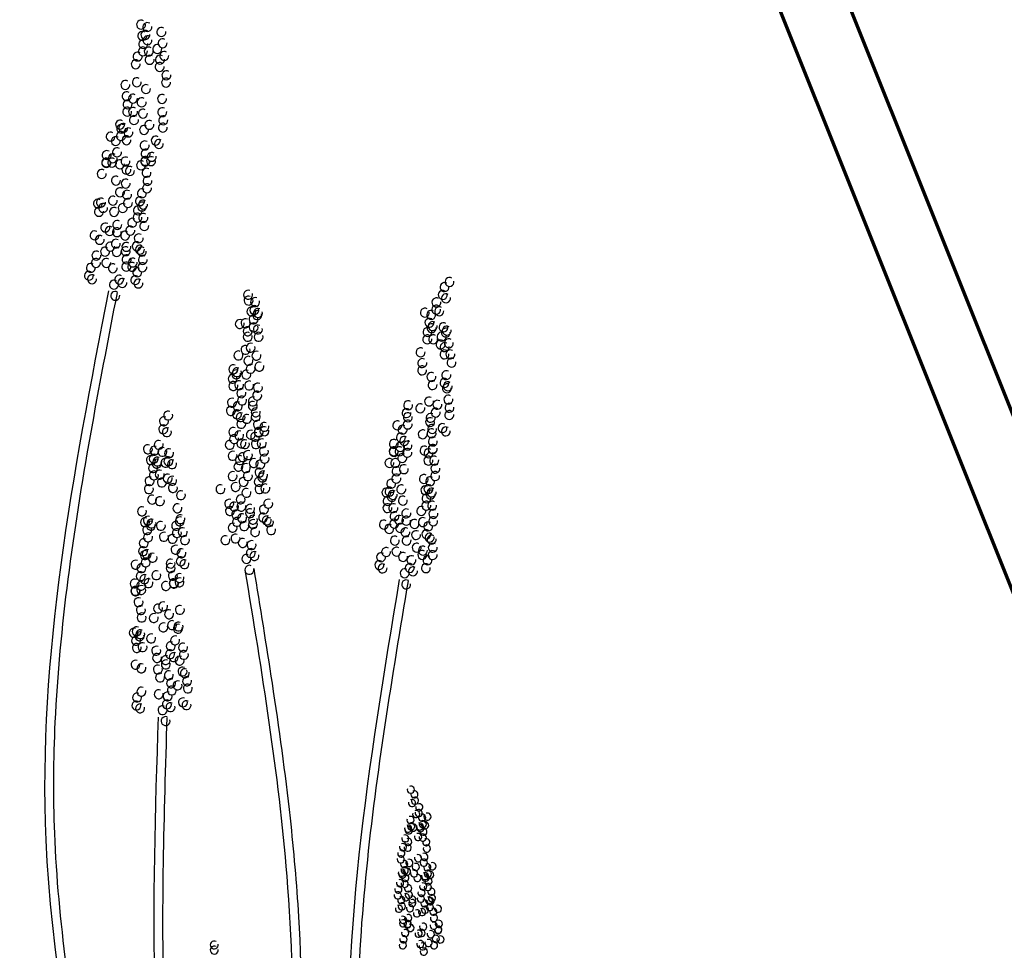
# Model space of a CAD drawing. Units: millimetres. Extents: x -131329 to 349439, y -58885 to 292619.
# Drawn here: x -37681 to -37606, y 45239 to 45309 of the extents above; entities that cross this region are included whole.
import ezdxf

# ---------------------------------------------------------------- set-up
doc = ezdxf.new("R2010")
doc.units = ezdxf.units.MM
doc.layers.add('025', color=1, linetype='Continuous', lineweight=30)
doc.layers.add('070', color=3, linetype='Continuous', lineweight=70)

# ---------------------------------------------------------------- blocks, each defined once
blk = doc.blocks.new('drz_339_w')
for centre, radius, start, end in [((54.029, 119.206), 0.243, 57.9091, 6.5505), ((54.368, 119.075), 0.243, 57.9091, 6.5505), ((55.127, 118.809), 0.243, 57.9091, 6.5505), ((54.096, 118.599), 0.243, 57.9091, 6.5505), ((54.263, 118.653), 0.243, 57.9091, 6.5505), ((54.378, 118.356), 0.243, 57.9091, 6.5505), ((54.127, 117.757), 0.243, 57.9091, 6.5505), ((54.147, 118.153), 0.243, 57.9091, 6.5505), ((54.444, 117.749), 0.243, 57.9091, 6.5505), ((54.907, 117.887), 0.243, 57.9091, 6.5505), ((55.194, 118.201), 0.243, 57.9091, 6.5505), ((53.845, 117.482), 0.243, 57.9091, 6.5505), ((54.496, 117.303), 0.243, 57.9091, 6.5505), ((55.055, 117.311), 0.243, 57.9091, 6.5505), ((55.286, 117.515), 0.243, 57.9091, 6.5505), ((53.741, 117.06), 0.243, 57.9091, 6.5505), ((55.035, 116.916), 0.243, 57.9091, 6.5505), ((55.404, 116.462), 0.243, 57.9091, 6.5505), ((53.179, 115.938), 0.243, 57.9091, 6.5505), ((53.799, 116.082), 0.243, 57.9091, 6.5505), ((54.293, 115.715), 0.243, 57.9091, 6.5505), ((55.383, 116.066), 0.243, 57.9091, 6.5505), ((53.246, 115.33), 0.243, 57.9091, 6.5505), ((53.585, 115.199), 0.243, 57.9091, 6.5505), ((55.168, 115.183), 0.243, 57.9091, 6.5505), ((53.297, 114.884), 0.243, 57.9091, 6.5505), ((54.063, 114.994), 0.243, 57.9091, 6.5505), ((53.277, 114.489), 0.243, 57.9091, 6.5505), ((53.594, 114.481), 0.243, 57.9091, 6.5505), ((53.646, 114.035), 0.243, 57.9091, 6.5505), ((54.13, 114.386), 0.243, 57.9091, 6.5505), ((55.178, 114.465), 0.243, 57.9091, 6.5505), ((55.23, 114.019), 0.243, 57.9091, 6.5505), ((52.891, 113.792), 0.243, 57.9091, 6.5505), ((52.96, 113.566), 0.243, 57.9091, 6.5505), ((53.062, 113.606), 0.243, 57.9091, 6.5505), ((54.193, 113.5), 0.243, 57.9091, 6.5505), ((54.475, 113.776), 0.243, 57.9091, 6.5505), ((55.209, 113.624), 0.243, 57.9091, 6.5505), ((52.376, 113.138), 0.243, 57.9091, 6.5505), ((52.939, 113.171), 0.243, 57.9091, 6.5505), ((53.239, 112.942), 0.243, 57.9091, 6.5505), ((53.344, 113.364), 0.243, 57.9091, 6.5505), ((54.823, 112.926), 0.243, 57.9091, 6.5505), ((52.658, 112.896), 0.243, 57.9091, 6.5505), ((54.224, 112.659), 0.243, 57.9091, 6.5505), ((54.994, 112.74), 0.243, 57.9091, 6.5505), ((52.163, 112.136), 0.243, 57.9091, 6.5505), ((52.496, 111.966), 0.243, 57.9091, 6.5505), ((52.724, 112.288), 0.243, 57.9091, 6.5505), ((54.276, 112.213), 0.243, 57.9091, 6.5505), ((54.608, 112.043), 0.243, 57.9091, 6.5505), ((52.143, 111.741), 0.243, 57.9091, 6.5505), ((52.146, 111.709), 0.243, 57.9091, 6.5505), ((52.46, 111.732), 0.243, 57.9091, 6.5505), ((52.881, 111.638), 0.243, 57.9091, 6.5505), ((53.183, 111.791), 0.243, 57.9091, 6.5505), ((53.235, 111.345), 0.243, 57.9091, 6.5505), ((54.028, 111.582), 0.243, 57.9091, 6.5505), ((54.255, 111.818), 0.243, 57.9091, 6.5505), ((54.259, 111.786), 0.243, 57.9091, 6.5505), ((54.573, 111.809), 0.243, 57.9091, 6.5505), ((51.895, 111.11), 0.243, 57.9091, 6.5505), ((53.423, 111.276), 0.243, 57.9091, 6.5505), ((54.325, 111.178), 0.243, 57.9091, 6.5505), ((52.666, 110.755), 0.243, 57.9091, 6.5505), ((53.199, 110.594), 0.243, 57.9091, 6.5505), ((54.356, 110.337), 0.243, 57.9091, 6.5505), ((54.377, 110.732), 0.243, 57.9091, 6.5505), ((52.888, 110.123), 0.243, 57.9091, 6.5505), ((53.266, 109.986), 0.243, 57.9091, 6.5505), ((54.075, 110.062), 0.243, 57.9091, 6.5505), ((51.69, 109.509), 0.243, 57.9091, 6.5505), ((51.858, 109.563), 0.243, 57.9091, 6.5505), ((51.972, 109.266), 0.243, 57.9091, 6.5505), ((52.499, 109.665), 0.243, 57.9091, 6.5505), ((53.036, 109.264), 0.243, 57.9091, 6.5505), ((53.317, 109.54), 0.243, 57.9091, 6.5505), ((53.97, 109.639), 0.243, 57.9091, 6.5505), ((54.085, 109.343), 0.243, 57.9091, 6.5505), ((54.141, 109.454), 0.243, 57.9091, 6.5505), ((51.742, 109.063), 0.243, 57.9091, 6.5505), ((52.566, 109.058), 0.243, 57.9091, 6.5505), ((53.833, 108.744), 0.243, 57.9091, 6.5505), ((53.854, 109.139), 0.243, 57.9091, 6.5505), ((54.151, 108.736), 0.243, 57.9091, 6.5505), ((52.09, 108.213), 0.243, 57.9091, 6.5505), ((52.737, 108.354), 0.243, 57.9091, 6.5505), ((53.552, 108.469), 0.243, 57.9091, 6.5505), ((54.202, 108.29), 0.243, 57.9091, 6.5505), ((51.506, 107.784), 0.243, 57.9091, 6.5505), ((52.327, 108.019), 0.243, 57.9091, 6.5505), ((52.717, 107.959), 0.243, 57.9091, 6.5505), ((53.166, 107.771), 0.243, 57.9091, 6.5505), ((53.448, 108.046), 0.243, 57.9091, 6.5505), ((53.901, 107.619), 0.243, 57.9091, 6.5505), ((51.788, 107.542), 0.243, 57.9091, 6.5505), ((52.358, 107.178), 0.243, 57.9091, 6.5505), ((52.661, 107.33), 0.243, 57.9091, 6.5505), ((53.233, 107.163), 0.243, 57.9091, 6.5505), ((53.796, 107.197), 0.243, 57.9091, 6.5505), ((51.607, 106.688), 0.243, 57.9091, 6.5505), ((52.077, 106.902), 0.243, 57.9091, 6.5505), ((52.712, 106.884), 0.243, 57.9091, 6.5505), ((53.197, 106.93), 0.243, 57.9091, 6.5505), ((53.967, 107.011), 0.243, 57.9091, 6.5505), ((54.07, 106.899), 0.243, 57.9091, 6.5505), ((51.305, 106.017), 0.243, 57.9091, 6.5505), ((51.586, 106.292), 0.243, 57.9091, 6.5505), ((52.143, 106.294), 0.243, 57.9091, 6.5505), ((52.497, 106.001), 0.243, 57.9091, 6.5505), ((53.228, 106.089), 0.243, 57.9091, 6.5505), ((53.249, 106.484), 0.243, 57.9091, 6.5505), ((53.546, 106.08), 0.243, 57.9091, 6.5505), ((53.581, 106.313), 0.243, 57.9091, 6.5505), ((54.101, 106.058), 0.243, 57.9091, 6.5505), ((54.122, 106.453), 0.243, 57.9091, 6.5505), ((51.201, 105.595), 0.243, 57.9091, 6.5505), ((53.82, 105.782), 0.243, 57.9091, 6.5505), ((51.371, 105.409), 0.243, 57.9091, 6.5505), ((52.561, 105.115), 0.243, 57.9091, 6.5505), ((52.842, 105.391), 0.243, 57.9091, 6.5505), ((53.013, 105.205), 0.243, 57.9091, 6.5505), ((53.715, 105.36), 0.243, 57.9091, 6.5505), ((53.886, 105.175), 0.243, 57.9091, 6.5505), ((70.476, 104.98), 0.243, 59.4359, 8.0772), ((70.75, 105.263), 0.243, 59.4359, 8.0772), ((52.628, 104.508), 0.243, 57.9091, 6.5505), ((59.828, 104.566), 0.243, 66.6023, 15.2437), ((70.383, 104.555), 0.243, 59.4359, 8.0772), ((70.559, 104.374), 0.243, 59.4359, 8.0772), ((59.854, 104.249), 0.243, 66.6023, 15.2437), ((60.208, 104.17), 0.243, 66.6023, 15.2437), ((70.037, 104.151), 0.243, 59.4359, 8.0772), ((60.011, 103.658), 0.243, 66.6023, 15.2437), ((60.169, 103.737), 0.243, 66.6023, 15.2437), ((60.327, 103.462), 0.243, 66.6023, 15.2437), ((60.366, 103.58), 0.243, 66.6023, 15.2437), ((69.411, 103.594), 0.243, 59.4359, 8.0772), ((69.753, 103.472), 0.243, 59.4359, 8.0772), ((70.027, 103.755), 0.243, 59.4359, 8.0772), ((70.192, 103.667), 0.243, 59.4359, 8.0772), ((59.378, 102.98), 0.243, 66.6023, 15.2437), ((59.693, 103.019), 0.243, 66.6023, 15.2437), ((60.127, 102.798), 0.243, 66.6023, 15.2437), ((60.129, 103.225), 0.243, 66.6023, 15.2437), ((69.66, 103.047), 0.243, 59.4359, 8.0772), ((69.836, 102.866), 0.243, 59.4359, 8.0772), ((70.426, 102.802), 0.243, 59.4359, 8.0772), ((59.811, 102.586), 0.243, 66.6023, 15.2437), ((59.812, 102.286), 0.243, 66.6023, 15.2437), ((60.363, 102.679), 0.243, 66.6023, 15.2437), ((60.403, 102.286), 0.243, 66.6023, 15.2437), ((69.557, 102.544), 0.243, 59.4359, 8.0772), ((69.782, 102.754), 0.243, 59.4359, 8.0772), ((70.323, 102.299), 0.243, 59.4359, 8.0772), ((70.548, 102.508), 0.243, 59.4359, 8.0772), ((70.602, 102.621), 0.243, 59.4359, 8.0772), ((69.547, 102.149), 0.243, 59.4359, 8.0772), ((69.865, 102.149), 0.243, 59.4359, 8.0772), ((70.267, 101.874), 0.243, 59.4359, 8.0772), ((70.487, 101.728), 0.243, 59.4359, 8.0772), ((70.712, 101.938), 0.243, 59.4359, 8.0772), ((59.308, 101.274), 0.243, 66.6023, 15.2437), ((59.693, 101.577), 0.243, 66.6023, 15.2437), ((59.969, 101.695), 0.243, 66.6023, 15.2437), ((60.284, 101.262), 0.243, 66.6023, 15.2437), ((69.18, 101.441), 0.243, 59.4359, 8.0772), ((70.477, 101.332), 0.243, 59.4359, 8.0772), ((70.795, 101.332), 0.243, 59.4359, 8.0772), ((59.851, 100.986), 0.243, 66.6023, 15.2437), ((60.442, 100.671), 0.243, 66.6023, 15.2437), ((69.275, 100.861), 0.243, 59.4359, 8.0772), ((70.858, 100.887), 0.243, 59.4359, 8.0772), ((59.032, 100.526), 0.243, 66.6023, 15.2437), ((59.189, 100.251), 0.243, 66.6023, 15.2437), ((59.229, 100.369), 0.243, 66.6023, 15.2437), ((59.733, 100.238), 0.243, 66.6023, 15.2437), ((59.969, 100.553), 0.243, 66.6023, 15.2437), ((69.265, 100.465), 0.243, 59.4359, 8.0772), ((69.768, 100.112), 0.243, 59.4359, 8.0772), ((70.574, 100.209), 0.243, 59.4359, 8.0772), ((58.992, 100.015), 0.243, 66.6023, 15.2437), ((59.032, 99.621), 0.243, 66.6023, 15.2437), ((59.347, 99.66), 0.243, 66.6023, 15.2437), ((59.89, 99.648), 0.243, 66.6023, 15.2437), ((69.831, 99.667), 0.243, 59.4359, 8.0772), ((70.481, 99.784), 0.243, 59.4359, 8.0772), ((70.657, 99.603), 0.243, 59.4359, 8.0772), ((59.465, 99.227), 0.243, 66.6023, 15.2437), ((60.324, 99.097), 0.243, 66.6023, 15.2437), ((60.363, 99.53), 0.243, 66.6023, 15.2437), ((70.603, 99.491), 0.243, 59.4359, 8.0772), ((58.953, 98.715), 0.243, 66.6023, 15.2437), ((59.268, 98.518), 0.243, 66.6023, 15.2437), ((59.505, 98.833), 0.243, 66.6023, 15.2437), ((60.087, 98.782), 0.243, 66.6023, 15.2437), ((60.087, 98.545), 0.243, 66.6023, 15.2437), ((68.511, 98.576), 0.243, 59.4359, 8.0772), ((69.64, 98.779), 0.243, 59.4359, 8.0772), ((70.094, 98.603), 0.243, 59.4359, 8.0772), ((70.686, 98.885), 0.243, 59.4359, 8.0772), ((55.502, 98.021), 0.243, 67.0821, 15.7234), ((58.897, 98.267), 0.243, 66.6023, 15.2437), ((59.229, 98.085), 0.243, 66.6023, 15.2437), ((60.245, 98.191), 0.243, 66.6023, 15.2437), ((68.418, 98.151), 0.243, 59.4359, 8.0772), ((69.166, 98.414), 0.243, 59.4359, 8.0772), ((70.001, 98.178), 0.243, 59.4359, 8.0772), ((70.739, 98.045), 0.243, 59.4359, 8.0772), ((70.749, 98.441), 0.243, 59.4359, 8.0772), ((55.268, 97.705), 0.243, 67.0821, 15.7234), ((59.426, 97.928), 0.243, 66.6023, 15.2437), ((59.465, 97.569), 0.243, 66.6023, 15.2437), ((59.772, 97.837), 0.243, 66.6023, 15.2437), ((60.245, 97.955), 0.243, 66.6023, 15.2437), ((60.363, 97.522), 0.243, 66.6023, 15.2437), ((67.92, 97.484), 0.243, 59.4359, 8.0772), ((68.482, 97.533), 0.243, 59.4359, 8.0772), ((68.492, 97.928), 0.243, 59.4359, 8.0772), ((69.698, 97.66), 0.243, 59.4359, 8.0772), ((69.727, 97.895), 0.243, 59.4359, 8.0772), ((55.232, 97.271), 0.243, 67.0821, 15.7234), ((55.431, 97.115), 0.243, 67.0821, 15.7234), ((59.032, 97.136), 0.243, 66.6023, 15.2437), ((59.347, 96.939), 0.243, 66.6023, 15.2437), ((59.978, 96.979), 0.243, 66.6023, 15.2437), ((60.403, 97.128), 0.243, 66.6023, 15.2437), ((60.411, 97.097), 0.243, 66.6023, 15.2437), ((60.718, 97.404), 0.243, 66.6023, 15.2437), ((60.718, 97.167), 0.243, 66.6023, 15.2437), ((68.208, 97.25), 0.243, 59.4359, 8.0772), ((69.297, 96.997), 0.243, 59.4359, 8.0772), ((69.781, 97.055), 0.243, 59.4359, 8.0772), ((69.81, 97.289), 0.243, 59.4359, 8.0772), ((70.372, 97.338), 0.243, 59.4359, 8.0772), ((70.548, 97.157), 0.243, 59.4359, 8.0772), ((54.986, 96.431), 0.243, 67.0821, 15.7234), ((58.835, 96.428), 0.243, 66.6023, 15.2437), ((59.071, 96.743), 0.243, 66.6023, 15.2437), ((59.465, 96.506), 0.243, 66.6023, 15.2437), ((59.662, 96.467), 0.243, 66.6023, 15.2437), ((60.214, 96.861), 0.243, 66.6023, 15.2437), ((60.253, 96.467), 0.243, 66.6023, 15.2437), ((60.569, 96.506), 0.243, 66.6023, 15.2437), ((67.734, 96.477), 0.243, 59.4359, 8.0772), ((68.115, 96.825), 0.243, 59.4359, 8.0772), ((68.291, 96.644), 0.243, 59.4359, 8.0772), ((68.475, 96.394), 0.243, 59.4359, 8.0772), ((69.844, 96.61), 0.243, 59.4359, 8.0772), ((54.397, 96.19), 0.243, 67.0821, 15.7234), ((54.752, 96.114), 0.243, 67.0821, 15.7234), ((55.189, 96.048), 0.243, 67.0821, 15.7234), ((55.545, 95.972), 0.243, 67.0821, 15.7234), ((58.992, 95.837), 0.243, 66.6023, 15.2437), ((59.82, 95.876), 0.243, 66.6023, 15.2437), ((60.687, 96.073), 0.243, 66.6023, 15.2437), ((67.724, 96.082), 0.243, 59.4359, 8.0772), ((67.729, 96.05), 0.243, 59.4359, 8.0772), ((68.042, 96.081), 0.243, 59.4359, 8.0772), ((68.071, 96.316), 0.243, 59.4359, 8.0772), ((68.465, 95.998), 0.243, 59.4359, 8.0772), ((69.393, 96.12), 0.243, 59.4359, 8.0772), ((69.613, 95.973), 0.243, 59.4359, 8.0772), ((69.834, 96.215), 0.243, 59.4359, 8.0772), ((69.838, 96.183), 0.243, 59.4359, 8.0772), ((54.56, 95.6), 0.243, 67.0821, 15.7234), ((54.717, 95.68), 0.243, 67.0821, 15.7234), ((54.877, 95.406), 0.243, 67.0821, 15.7234), ((54.915, 95.525), 0.243, 67.0821, 15.7234), ((55.352, 95.459), 0.243, 67.0821, 15.7234), ((55.509, 95.539), 0.243, 67.0821, 15.7234), ((55.707, 95.383), 0.243, 67.0821, 15.7234), ((59.386, 95.601), 0.243, 66.6023, 15.2437), ((59.544, 95.758), 0.243, 66.6023, 15.2437), ((60.135, 95.443), 0.243, 66.6023, 15.2437), ((60.49, 95.365), 0.243, 66.6023, 15.2437), ((60.726, 95.68), 0.243, 66.6023, 15.2437), ((67.494, 95.444), 0.243, 59.4359, 8.0772), ((67.811, 95.444), 0.243, 59.4359, 8.0772), ((68.191, 95.715), 0.243, 59.4359, 8.0772), ((69.603, 95.578), 0.243, 59.4359, 8.0772), ((69.921, 95.577), 0.243, 59.4359, 8.0772), ((54.682, 95.168), 0.243, 67.0821, 15.7234), ((54.724, 94.775), 0.243, 67.0821, 15.7234), ((55.039, 94.817), 0.243, 67.0821, 15.7234), ((59.308, 95.246), 0.243, 66.6023, 15.2437), ((59.702, 95.168), 0.243, 66.6023, 15.2437), ((60.45, 94.931), 0.243, 66.6023, 15.2437), ((60.647, 94.774), 0.243, 66.6023, 15.2437), ((67.875, 95), 0.243, 59.4359, 8.0772), ((68.273, 95.11), 0.243, 59.4359, 8.0772), ((69.984, 95.133), 0.243, 59.4359, 8.0772), ((54.49, 94.458), 0.243, 67.0821, 15.7234), ((55.161, 94.385), 0.243, 67.0821, 15.7234), ((55.475, 94.599), 0.243, 67.0821, 15.7234), ((55.712, 94.483), 0.243, 67.0821, 15.7234), ((58.992, 94.735), 0.243, 66.6023, 15.2437), ((59.583, 94.42), 0.243, 66.6023, 15.2437), ((59.82, 94.735), 0.243, 66.6023, 15.2437), ((60.411, 94.42), 0.243, 66.6023, 15.2437), ((60.608, 94.656), 0.243, 66.6023, 15.2437), ((67.591, 94.321), 0.243, 59.4359, 8.0772), ((67.865, 94.604), 0.243, 59.4359, 8.0772), ((69.358, 94.577), 0.243, 59.4359, 8.0772), ((69.7, 94.454), 0.243, 59.4359, 8.0772), ((69.974, 94.737), 0.243, 59.4359, 8.0772), ((54.455, 94.025), 0.243, 67.0821, 15.7234), ((55.755, 94.089), 0.243, 67.0821, 15.7234), ((56.192, 93.699), 0.243, 67.0821, 15.7234), ((58.334, 94.024), 0.243, 66.6023, 15.2437), ((59.15, 94.144), 0.243, 66.6023, 15.2437), ((59.741, 93.829), 0.243, 66.6023, 15.2437), ((60.45, 94.026), 0.243, 66.6023, 15.2437), ((60.766, 94.065), 0.243, 66.6023, 15.2437), ((67.331, 93.838), 0.243, 59.4359, 8.0772), ((67.498, 93.896), 0.243, 59.4359, 8.0772), ((67.673, 93.716), 0.243, 59.4359, 8.0772), ((68.136, 94.016), 0.243, 59.4359, 8.0772), ((69.441, 93.971), 0.243, 59.4359, 8.0772), ((69.607, 94.029), 0.243, 59.4359, 8.0772), ((69.729, 93.736), 0.243, 59.4359, 8.0772), ((69.783, 93.849), 0.243, 59.4359, 8.0772), ((54.626, 93.462), 0.243, 67.0821, 15.7234), ((55.051, 93.375), 0.243, 67.0821, 15.7234), ((58.807, 93.237), 0.243, 66.6023, 15.2437), ((59.426, 93.475), 0.243, 66.6023, 15.2437), ((60.923, 93.239), 0.243, 66.6023, 15.2437), ((67.395, 93.393), 0.243, 59.4359, 8.0772), ((67.62, 93.603), 0.243, 59.4359, 8.0772), ((68.219, 93.41), 0.243, 59.4359, 8.0772), ((69.504, 93.527), 0.243, 59.4359, 8.0772), ((54.079, 92.828), 0.243, 67.0821, 15.7234), ((56, 92.989), 0.243, 67.0821, 15.7234), ((58.847, 92.843), 0.243, 66.6023, 15.2437), ((59.071, 93.081), 0.243, 66.6023, 15.2437), ((59.189, 92.648), 0.243, 66.6023, 15.2437), ((59.465, 93.081), 0.243, 66.6023, 15.2437), ((59.938, 92.963), 0.243, 66.6023, 15.2437), ((59.938, 92.727), 0.243, 66.6023, 15.2437), ((60.687, 92.924), 0.243, 66.6023, 15.2437), ((67.385, 92.998), 0.243, 59.4359, 8.0772), ((67.702, 92.998), 0.243, 59.4359, 8.0772), ((68.409, 92.712), 0.243, 59.4359, 8.0772), ((69.22, 92.848), 0.243, 59.4359, 8.0772), ((69.494, 93.131), 0.243, 59.4359, 8.0772), ((69.812, 93.131), 0.243, 59.4359, 8.0772), ((69.875, 92.686), 0.243, 59.4359, 8.0772), ((54.242, 92.239), 0.243, 67.0821, 15.7234), ((54.399, 92.319), 0.243, 67.0821, 15.7234), ((54.597, 92.163), 0.243, 67.0821, 15.7234), ((56.125, 92.281), 0.243, 67.0821, 15.7234), ((56.163, 92.4), 0.243, 67.0821, 15.7234), ((59.229, 92.254), 0.243, 66.6023, 15.2437), ((59.505, 92.451), 0.243, 66.6023, 15.2437), ((60.096, 92.372), 0.243, 66.6023, 15.2437), ((60.096, 92.136), 0.243, 66.6023, 15.2437), ((60.647, 92.49), 0.243, 66.6023, 15.2437), ((60.844, 92.333), 0.243, 66.6023, 15.2437), ((60.963, 92.238), 0.243, 66.6023, 15.2437), ((67.193, 92.109), 0.243, 59.4359, 8.0772), ((67.756, 92.158), 0.243, 59.4359, 8.0772), ((67.766, 92.553), 0.243, 59.4359, 8.0772), ((68.008, 92.366), 0.243, 59.4359, 8.0772), ((68.399, 92.316), 0.243, 59.4359, 8.0772), ((68.853, 92.14), 0.243, 59.4359, 8.0772), ((69.303, 92.242), 0.243, 59.4359, 8.0772), ((69.865, 92.291), 0.243, 59.4359, 8.0772), ((54.364, 91.806), 0.243, 67.0821, 15.7234), ((54.559, 92.044), 0.243, 67.0821, 15.7234), ((55.102, 92.036), 0.243, 67.0821, 15.7234), ((55.93, 92.043), 0.243, 67.0821, 15.7234), ((55.972, 91.65), 0.243, 67.0821, 15.7234), ((56.287, 91.692), 0.243, 67.0821, 15.7234), ((58.992, 91.939), 0.243, 66.6023, 15.2437), ((59.623, 92.018), 0.243, 66.6023, 15.2437), ((60.214, 91.703), 0.243, 66.6023, 15.2437), ((61.082, 91.805), 0.243, 66.6023, 15.2437), ((67.482, 91.875), 0.243, 59.4359, 8.0772), ((68.071, 91.921), 0.243, 59.4359, 8.0772), ((68.359, 91.686), 0.243, 59.4359, 8.0772), ((69.498, 91.583), 0.243, 59.4359, 8.0772), ((69.591, 92.008), 0.243, 59.4359, 8.0772), ((54.173, 91.096), 0.243, 67.0821, 15.7234), ((54.406, 91.413), 0.243, 67.0821, 15.7234), ((55.265, 91.447), 0.243, 67.0821, 15.7234), ((55.739, 91.333), 0.243, 67.0821, 15.7234), ((56.409, 91.26), 0.243, 67.0821, 15.7234), ((58.6, 91.263), 0.243, 66.6023, 15.2437), ((59.15, 91.349), 0.243, 66.6023, 15.2437), ((59.544, 91.112), 0.243, 66.6023, 15.2437), ((67.787, 91.242), 0.243, 59.4359, 8.0772), ((68.423, 91.242), 0.243, 59.4359, 8.0772), ((68.936, 91.535), 0.243, 59.4359, 8.0772), ((69.674, 91.402), 0.243, 59.4359, 8.0772), ((69.78, 91.293), 0.243, 59.4359, 8.0772), ((54.137, 90.663), 0.243, 67.0821, 15.7234), ((54.335, 90.507), 0.243, 67.0821, 15.7234), ((55.901, 90.744), 0.243, 67.0821, 15.7234), ((56.218, 90.55), 0.243, 67.0821, 15.7234), ((59.978, 90.561), 0.243, 66.6023, 15.2437), ((60.017, 90.994), 0.243, 66.6023, 15.2437), ((67.313, 90.62), 0.243, 59.4359, 8.0772), ((67.87, 90.637), 0.243, 59.4359, 8.0772), ((68.97, 90.856), 0.243, 59.4359, 8.0772), ((69.307, 90.694), 0.243, 59.4359, 8.0772), ((69.843, 90.848), 0.243, 59.4359, 8.0772), ((54.24, 90.451), 0.243, 67.0821, 15.7234), ((54.283, 90.058), 0.243, 67.0821, 15.7234), ((54.652, 90.313), 0.243, 67.0821, 15.7234), ((55.632, 89.993), 0.243, 67.0821, 15.7234), ((56.182, 90.116), 0.243, 67.0821, 15.7234), ((59.741, 90.246), 0.243, 66.6023, 15.2437), ((60.175, 90.404), 0.243, 66.6023, 15.2437), ((67.039, 90.337), 0.243, 59.4359, 8.0772), ((68.231, 90.353), 0.243, 59.4359, 8.0772), ((68.686, 90.177), 0.243, 59.4359, 8.0772), ((69.277, 90.46), 0.243, 59.4359, 8.0772), ((69.559, 90.17), 0.243, 59.4359, 8.0772), ((69.833, 90.453), 0.243, 59.4359, 8.0772), ((53.732, 89.935), 0.243, 67.0821, 15.7234), ((54.049, 89.741), 0.243, 67.0821, 15.7234), ((55.633, 89.757), 0.243, 67.0821, 15.7234), ((56.381, 89.96), 0.243, 67.0821, 15.7234), ((59.899, 89.656), 0.243, 66.6023, 15.2437), ((66.946, 89.912), 0.243, 59.4359, 8.0772), ((67.122, 89.731), 0.243, 59.4359, 8.0772), ((68.319, 89.469), 0.243, 59.4359, 8.0772), ((68.593, 89.752), 0.243, 59.4359, 8.0772), ((68.769, 89.572), 0.243, 59.4359, 8.0772), ((69.466, 89.745), 0.243, 59.4359, 8.0772), ((53.682, 88.913), 0.243, 67.0821, 15.7234), ((54.013, 89.308), 0.243, 67.0821, 15.7234), ((54.212, 89.152), 0.243, 67.0821, 15.7234), ((54.427, 88.929), 0.243, 67.0821, 15.7234), ((54.857, 89.365), 0.243, 67.0821, 15.7234), ((55.755, 89.325), 0.243, 67.0821, 15.7234), ((55.798, 88.932), 0.243, 67.0821, 15.7234), ((55.807, 88.901), 0.243, 67.0821, 15.7234), ((56.111, 89.21), 0.243, 67.0821, 15.7234), ((56.113, 88.974), 0.243, 67.0821, 15.7234), ((53.725, 88.519), 0.243, 67.0821, 15.7234), ((53.733, 88.488), 0.243, 67.0821, 15.7234), ((54.038, 88.797), 0.243, 67.0821, 15.7234), ((54.04, 88.561), 0.243, 67.0821, 15.7234), ((55.374, 88.779), 0.243, 67.0821, 15.7234), ((68.402, 88.864), 0.243, 59.4359, 8.0772), ((53.896, 87.899), 0.243, 67.0821, 15.7234), ((54.018, 87.467), 0.243, 67.0821, 15.7234), ((54.951, 87.555), 0.243, 67.0821, 15.7234), ((55.226, 87.675), 0.243, 67.0821, 15.7234), ((56.134, 87.486), 0.243, 67.0821, 15.7234), ((54.061, 87.074), 0.243, 67.0821, 15.7234), ((54.719, 87.041), 0.243, 67.0821, 15.7234), ((55.545, 87.245), 0.243, 67.0821, 15.7234), ((53.634, 86.243), 0.243, 67.0821, 15.7234), ((53.791, 86.323), 0.243, 67.0821, 15.7234), ((55.235, 86.534), 0.243, 67.0821, 15.7234), ((55.707, 86.656), 0.243, 67.0821, 15.7234), ((56.024, 86.461), 0.243, 67.0821, 15.7234), ((56.062, 86.58), 0.243, 67.0821, 15.7234), ((53.756, 85.811), 0.243, 67.0821, 15.7234), ((53.951, 86.049), 0.243, 67.0821, 15.7234), ((53.989, 86.167), 0.243, 67.0821, 15.7234), ((54.57, 85.937), 0.243, 67.0821, 15.7234), ((55.872, 85.83), 0.243, 67.0821, 15.7234), ((53.799, 85.418), 0.243, 67.0821, 15.7234), ((54.113, 85.46), 0.243, 67.0821, 15.7234), ((54.852, 85.27), 0.243, 67.0821, 15.7234), ((55.638, 85.513), 0.243, 67.0821, 15.7234), ((56.308, 85.44), 0.243, 67.0821, 15.7234), ((54.894, 84.877), 0.243, 67.0821, 15.7234), ((55.368, 84.763), 0.243, 67.0821, 15.7234), ((55.602, 85.08), 0.243, 67.0821, 15.7234), ((55.8, 84.924), 0.243, 67.0821, 15.7234), ((56.117, 84.73), 0.243, 67.0821, 15.7234), ((56.351, 85.047), 0.243, 67.0821, 15.7234), ((53.727, 84.512), 0.243, 67.0821, 15.7234), ((54.044, 84.317), 0.243, 67.0821, 15.7234), ((54.939, 84.248), 0.243, 67.0821, 15.7234), ((55.37, 84.527), 0.243, 67.0821, 15.7234), ((56.28, 84.141), 0.243, 67.0821, 15.7234), ((55.061, 83.815), 0.243, 67.0821, 15.7234), ((55.533, 83.937), 0.243, 67.0821, 15.7234), ((56.4, 84.046), 0.243, 67.0821, 15.7234), ((56.521, 83.614), 0.243, 67.0821, 15.7234), ((54.044, 83.052), 0.243, 67.0821, 15.7234), ((55.655, 83.505), 0.243, 67.0821, 15.7234), ((55.697, 83.112), 0.243, 67.0821, 15.7234), ((56.01, 83.39), 0.243, 67.0821, 15.7234), ((56.564, 83.221), 0.243, 67.0821, 15.7234), ((53.81, 82.735), 0.243, 67.0821, 15.7234), ((54.99, 82.909), 0.243, 67.0821, 15.7234), ((55.464, 82.795), 0.243, 67.0821, 15.7234), ((53.775, 82.301), 0.243, 67.0821, 15.7234), ((53.973, 82.145), 0.243, 67.0821, 15.7234), ((55.194, 82.045), 0.243, 67.0821, 15.7234), ((55.428, 82.362), 0.243, 67.0821, 15.7234), ((55.626, 82.206), 0.243, 67.0821, 15.7234), ((56.295, 82.47), 0.243, 67.0821, 15.7234), ((56.493, 82.315), 0.243, 67.0821, 15.7234), ((55.357, 81.456), 0.243, 67.0821, 15.7234), ((68.656, 77.736), 0.194, 164.7563, 113.3977), ((68.845, 77.484), 0.194, 164.7563, 113.3977), ((68.719, 77.011), 0.194, 164.7563, 113.3977), ((68.876, 77.137), 0.194, 164.7563, 113.3977), ((69.11, 76.781), 0.194, 164.7563, 113.3977), ((68.939, 76.413), 0.194, 164.7563, 113.3977), ((69.079, 76.467), 0.194, 164.7563, 113.3977), ((69.268, 76.215), 0.194, 164.7563, 113.3977), ((69.552, 76.278), 0.194, 164.7563, 113.3977), ((68.509, 75.624), 0.194, 164.7563, 113.3977), ((68.635, 76.096), 0.194, 164.7563, 113.3977), ((68.667, 75.75), 0.194, 164.7563, 113.3977), ((68.793, 75.687), 0.194, 164.7563, 113.3977), ((69.142, 75.742), 0.194, 164.7563, 113.3977), ((69.173, 75.648), 0.194, 164.7563, 113.3977), ((69.299, 75.868), 0.194, 164.7563, 113.3977), ((69.426, 75.805), 0.194, 164.7563, 113.3977), ((68.353, 75.092), 0.194, 164.7563, 113.3977), ((68.54, 75.529), 0.194, 164.7563, 113.3977), ((69.047, 75.175), 0.194, 164.7563, 113.3977), ((69.299, 75.144), 0.194, 164.7563, 113.3977), ((69.331, 75.459), 0.194, 164.7563, 113.3977), ((68.227, 74.62), 0.194, 164.7563, 113.3977), ((68.48, 74.588), 0.194, 164.7563, 113.3977), ((68.511, 74.903), 0.194, 164.7563, 113.3977), ((69.489, 74.892), 0.194, 164.7563, 113.3977), ((69.52, 74.545), 0.194, 164.7563, 113.3977), ((68.133, 74.273), 0.194, 164.7563, 113.3977), ((69.047, 74.021), 0.194, 164.7563, 113.3977), ((69.387, 74.094), 0.194, 164.7563, 113.3977), ((68.101, 73.958), 0.194, 164.7563, 113.3977), ((68.29, 73.706), 0.194, 164.7563, 113.3977), ((68.574, 73.769), 0.194, 164.7563, 113.3977), ((68.921, 73.549), 0.194, 164.7563, 113.3977), ((69.356, 73.779), 0.194, 164.7563, 113.3977), ((69.545, 73.527), 0.194, 164.7563, 113.3977), ((69.828, 73.59), 0.194, 164.7563, 113.3977), ((68.164, 73.234), 0.194, 164.7563, 113.3977), ((68.196, 73.139), 0.194, 164.7563, 113.3977), ((68.322, 73.36), 0.194, 164.7563, 113.3977), ((68.353, 72.95), 0.194, 164.7563, 113.3977), ((68.448, 73.297), 0.194, 164.7563, 113.3977), ((68.826, 73.202), 0.194, 164.7563, 113.3977), ((69.015, 72.95), 0.194, 164.7563, 113.3977), ((69.419, 73.055), 0.194, 164.7563, 113.3977), ((69.45, 72.96), 0.194, 164.7563, 113.3977), ((69.576, 73.181), 0.194, 164.7563, 113.3977), ((69.702, 73.118), 0.194, 164.7563, 113.3977), ((68.07, 72.667), 0.194, 164.7563, 113.3977), ((68.322, 72.635), 0.194, 164.7563, 113.3977), ((69.324, 72.488), 0.194, 164.7563, 113.3977), ((69.576, 72.456), 0.194, 164.7563, 113.3977), ((69.608, 72.771), 0.194, 164.7563, 113.3977), ((67.944, 72.005), 0.194, 164.7563, 113.3977), ((67.975, 72.32), 0.194, 164.7563, 113.3977), ((68.385, 71.911), 0.194, 164.7563, 113.3977), ((68.511, 72.383), 0.194, 164.7563, 113.3977), ((68.543, 72.037), 0.194, 164.7563, 113.3977), ((69.23, 72.141), 0.194, 164.7563, 113.3977), ((69.765, 72.204), 0.194, 164.7563, 113.3977), ((68.133, 71.754), 0.194, 164.7563, 113.3977), ((68.164, 71.407), 0.194, 164.7563, 113.3977), ((68.732, 71.785), 0.194, 164.7563, 113.3977), ((68.732, 71.596), 0.194, 164.7563, 113.3977), ((69.198, 71.826), 0.194, 164.7563, 113.3977), ((69.387, 71.574), 0.194, 164.7563, 113.3977), ((69.639, 71.732), 0.194, 164.7563, 113.3977), ((69.684, 71.373), 0.194, 164.7563, 113.3977), ((69.715, 71.688), 0.194, 164.7563, 113.3977), ((69.797, 71.858), 0.194, 164.7563, 113.3977), ((68.007, 71.281), 0.194, 164.7563, 113.3977), ((68.606, 71.313), 0.194, 164.7563, 113.3977), ((68.984, 71.029), 0.194, 164.7563, 113.3977), ((69.261, 71.102), 0.194, 164.7563, 113.3977), ((69.419, 71.228), 0.194, 164.7563, 113.3977), ((69.873, 71.121), 0.194, 164.7563, 113.3977), ((70.125, 71.279), 0.194, 164.7563, 113.3977), ((68.227, 70.683), 0.194, 164.7563, 113.3977), ((68.227, 70.494), 0.194, 164.7563, 113.3977), ((68.473, 70.437), 0.194, 164.7563, 113.3977), ((68.48, 70.462), 0.194, 164.7563, 113.3977), ((68.511, 70.777), 0.194, 164.7563, 113.3977), ((69.324, 70.311), 0.194, 164.7563, 113.3977), ((69.889, 70.366), 0.194, 164.7563, 113.3977), ((69.905, 70.775), 0.194, 164.7563, 113.3977), ((70.172, 70.461), 0.194, 164.7563, 113.3977), ((68.347, 69.965), 0.194, 164.7563, 113.3977), ((68.631, 70.248), 0.194, 164.7563, 113.3977), ((69.072, 69.933), 0.194, 164.7563, 113.3977), ((69.23, 69.965), 0.194, 164.7563, 113.3977), ((69.734, 69.902), 0.194, 164.7563, 113.3977), ((70.134, 70.121), 0.194, 164.7563, 113.3977), ((70.141, 70.146), 0.194, 164.7563, 113.3977), ((57.994, 69.32), 0.214, 61.8536, 10.4949), ((68.221, 69.303), 0.194, 164.7563, 113.3977), ((68.252, 69.618), 0.194, 164.7563, 113.3977), ((69.166, 69.366), 0.194, 164.7563, 113.3977), ((69.293, 69.24), 0.194, 164.7563, 113.3977), ((69.608, 69.429), 0.194, 164.7563, 113.3977), ((69.913, 69.302), 0.194, 164.7563, 113.3977), ((70.008, 69.649), 0.194, 164.7563, 113.3977), ((70.26, 69.617), 0.194, 164.7563, 113.3977), ((57.993, 69.04), 0.214, 61.8536, 10.4949), ((69.356, 68.957), 0.194, 164.7563, 113.3977)]:
    blk.add_arc(centre, radius, start, end)
for points, knots in [([(52.261, 104.785), (50.342, 94.881), (46.048, 72.718), (54.835, 46.444), (50.967, 30.746), (49.972, 27.111)], [0, 0, 0, 0, 93.973128, 210.285139, 245.410252, 245.410252, 245.410252, 245.410252]), ([(52.731, 104.694), (52.228, 102.101), (51.726, 99.51), (50.349, 91.741), (49.602, 86.567), (49.268, 79.382), (49.251, 77.376), (49.421, 72.989), (49.652, 70.603), (50.261, 65.819), (50.638, 63.421), (51.737, 56.565), (52.476, 52.101), (52.91, 46.338), (52.973, 45.029), (53.006, 42.583), (52.986, 41.445), (52.877, 39.461), (52.807, 38.614), (52.614, 36.925), (52.492, 36.082), (52.064, 33.561), (51.696, 31.889), (50.955, 28.899), (50.599, 27.579), (50.235, 26.262)], [0, 0, 0, 0, 24.606603, 24.606603, 73.81981, 73.81981, 92.885099, 92.885099, 115.464107, 115.464107, 138.043115, 138.043115, 179.96685, 179.96685, 192.285072, 192.285072, 203.026416, 203.026416, 211.02621, 211.02621, 219.026004, 219.026004, 235.025592, 235.025592, 247.734405, 247.734405, 247.734405, 247.734405]), ([(60.133, 89.72), (60.472, 87.652), (60.812, 85.582), (61.498, 81.08), (61.836, 78.645), (62.298, 74.423), (62.454, 72.641), (62.758, 67.519), (62.787, 64.166), (62.522, 59.529), (62.413, 58.23), (62.148, 55.857), (62.002, 54.782), (61.683, 52.808), (61.516, 51.907), (61.15, 50.115), (60.951, 49.224), (60.425, 46.979), (60.086, 45.631), (59.747, 44.285)], [0, 0, 0, 0, 19.712144, 19.712144, 42.766346, 42.766346, 59.469255, 59.469255, 90.601052, 90.601052, 102.750211, 102.750211, 112.874071, 112.874071, 121.424872, 121.424872, 129.975673, 129.975673, 143.015157, 143.015157, 143.015157, 143.015157]), ([(68.028, 89.132), (66.373, 79.179), (64.217, 66.209), (66.073, 53.226), (66.589, 50.207)], [0, 0, 0, 0, 93.973128, 122.477087, 122.477087, 122.477087, 122.477087]), ([(68.5, 89.053), (68.067, 86.447), (67.634, 83.844), (66.464, 76.041), (65.855, 70.848), (65.713, 63.658), (65.749, 61.651), (66.036, 57.271), (66.33, 54.892), (66.776, 52.003), (66.858, 51.498), (66.942, 50.992)], [0, 0, 0, 0, 24.606603, 24.606603, 73.81981, 73.81981, 92.885099, 92.885099, 115.464107, 115.464107, 120.252718, 120.252718, 120.252718, 120.252718]), ([(54.951, 81.671), (54.635, 71.588), (54.119, 55.106), (59.86, 39.446), (61.813, 33.351)], [0, 0, 0, 0, 93.973128, 153.594037, 153.594037, 153.594037, 153.594037]), ([(55.429, 81.656), (55.346, 79.016), (55.264, 76.378), (55.142, 68.489), (55.23, 63.262), (56.045, 56.116), (56.349, 54.132), (57.216, 49.829), (57.824, 47.51), (59.187, 42.884), (59.942, 40.578), (61.201, 36.769), (61.7, 35.267), (62.183, 33.763)], [0, 0, 0, 0, 24.606603, 24.606603, 73.81981, 73.81981, 92.885099, 92.885099, 115.464107, 115.464107, 138.043115, 138.043115, 152.727083, 152.727083, 152.727083, 152.727083])]:
    blk.add_open_spline(points, degree=3, knots=knots)
blk.add_spline([(59.661, 89.642), (61.925, 73.054), (61.17, 52.696), (59.283, 44.402)], degree=3)

msp = doc.modelspace()

# ---------------------------------------------------------------- linework, layer by layer
at = {"layer": '070'}
for p, q in [((-37650.368, 45391.744), (-37562.368, 45171.744)), ((-37653.754, 45386.744), (-37569.754, 45176.744))]:
    msp.add_line(p, q, dxfattribs=at)
msp.add_arc((-29005.892, 64585.186), 101667.118, 204.13244169, 184.16228158, dxfattribs=at)

# ---------------------------------------------------------------- block references
at = {"layer": '025', "xscale": 1.399999999906868, "yscale": 1.399999999906868, "zscale": 1.4}
msp.add_blockref('drz_339_w', (-37747.259, 45142.224), dxfattribs=at)

doc.saveas('drawing.dxf')
